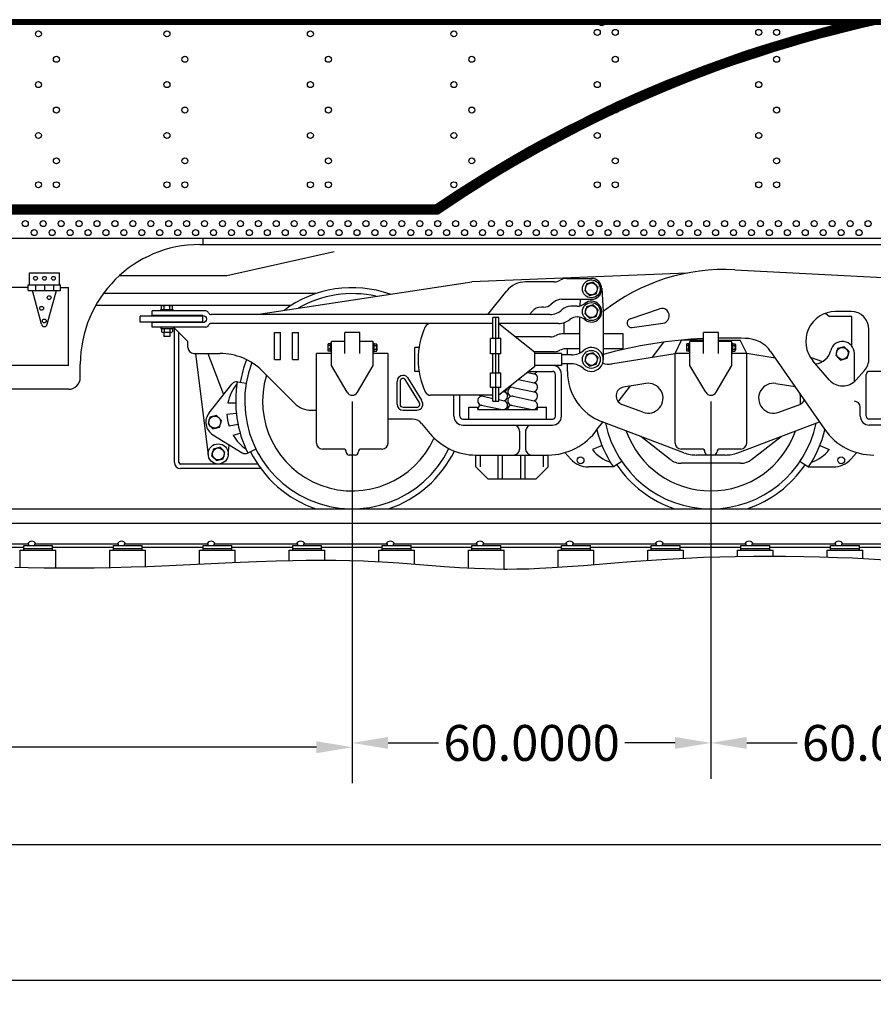
# Model space of a CAD drawing. Extents: x -649 to 1020, y -997 to 1118.
# Drawn here: x -147 to -5, y 780 to 945 of the extents above; entities that cross this region are included whole.
import ezdxf

# ---------------------------------------------------------------- set-up
doc = ezdxf.new("R2010")
doc.units = 0
doc.header["$MEASUREMENT"] = 0
for name, color, linetype in [('DIMENSIONS', 7, 'CONTINUOUS'), ('RAILS___TIES', 7, 'CONTINUOUS'), ('TENDER_BRAKES___LINKAGE', 7, 'CONTINUOUS'), ('TENDER_FRAME__KNUCKLE___BUFFER', 7, 'CONTINUOUS'), ('TENDER_RIVETS', 7, 'CONTINUOUS'), ('TENDER_SIDING', 7, 'CONTINUOUS'), ('TENDER_STRIPE_FILLER', 7, 'CONTINUOUS'), ('TENDER_STRIPES', 7, 'CONTINUOUS'), ('TENDER_TRUCK___WHEELS', 7, 'CONTINUOUS')]:
    doc.layers.add(name, color=color, linetype=linetype)
doc.dimstyles.new('DIMSTYLE10', dxfattribs={"dimtxt": 6, "dimasz": 6, "dimexe": 6, "dimexo": 0.0625, "dimgap": 0.09, "dimtad": 0, "dimtih": 1, "dimtoh": 1, "dimdec": 4, "dimzin": 0, "dimdsep": 46, "dimtxsty": 'Standard', "dimcen": 0.09, "dimadec": 0, "dimazin": 0, "dimtfac": 1, "dimtdec": 4, "dimtofl": 0, "dimtmove": 0, "dimatfit": 0, "dimfxl": 0, "dimtolj": 1, "dimtzin": 0, "dimarcsym": 0})
doc.dimstyles.new('DIMSTYLE12', dxfattribs={"dimtxt": 6, "dimasz": 6, "dimexe": 6, "dimexo": 0.0625, "dimgap": 0.09, "dimtad": 0, "dimtih": 1, "dimtoh": 1, "dimdec": 4, "dimzin": 0, "dimdsep": 46, "dimtxsty": 'Standard', "dimcen": 0.09, "dimadec": 0, "dimazin": 0, "dimtfac": 1, "dimtdec": 4, "dimtofl": 0, "dimtmove": 0, "dimatfit": 0, "dimfxl": 0, "dimtolj": 1, "dimtzin": 0, "dimarcsym": 0})
doc.dimstyles.new('DIMSTYLE13', dxfattribs={"dimtxt": 6, "dimasz": 6, "dimexe": 6, "dimexo": 0.0625, "dimgap": 0.09, "dimtad": 0, "dimtih": 1, "dimtoh": 1, "dimdec": 4, "dimzin": 0, "dimdsep": 46, "dimtxsty": 'Standard', "dimcen": 0.09, "dimadec": 0, "dimazin": 0, "dimtfac": 1, "dimtdec": 4, "dimtofl": 0, "dimtmove": 0, "dimatfit": 0, "dimfxl": 0, "dimtolj": 1, "dimtzin": 0, "dimarcsym": 0})
doc.dimstyles.new('DIMSTYLE14', dxfattribs={"dimtxt": 6, "dimasz": 6, "dimexe": 6, "dimexo": 0.0625, "dimgap": 0.09, "dimtad": 0, "dimtih": 1, "dimtoh": 1, "dimdec": 4, "dimzin": 0, "dimdsep": 46, "dimtxsty": 'Standard', "dimcen": 0.09, "dimadec": 0, "dimazin": 0, "dimtfac": 1, "dimtdec": 4, "dimtofl": 0, "dimtmove": 0, "dimatfit": 0, "dimfxl": 0, "dimtolj": 1, "dimtzin": 0, "dimarcsym": 0})
doc.dimstyles.new('DIMSTYLE9', dxfattribs={"dimtxt": 4, "dimasz": 4, "dimexe": 4, "dimexo": 0.0625, "dimgap": 0.09, "dimtad": 0, "dimtih": 1, "dimtoh": 1, "dimdec": 4, "dimzin": 0, "dimdsep": 46, "dimtxsty": 'Standard', "dimcen": 0.09, "dimadec": 0, "dimazin": 0, "dimtfac": 1, "dimtdec": 4, "dimtofl": 0, "dimtmove": 0, "dimatfit": 0, "dimfxl": 0, "dimtolj": 1, "dimtzin": 0, "dimarcsym": 0})

# ---------------------------------------------------------------- blocks, each defined once
blk = doc.blocks.new('*D3067')
at = {"layer": 'DIMENSIONS', "color": 0, "linetype": 'Continuous', "lineweight": -2, "transparency": 16777216}
for p, q in [((99.21, 908.62), (99.21, 779.79)), ((-474.79, 888.97), (-474.79, 779.79)), ((-470.79, 783.79), (-200.55, 783.79)), ((95.21, 783.79), (-175.04, 783.79))]:
    blk.add_line(p, q, dxfattribs=at)
at = {"layer": 'DIMENSIONS', "color": 0, "linetype": 'Continuous', "transparency": 16777216}
for points in [[(-470.79, 784.46), (-470.79, 783.13), (-474.79, 783.79)], [(95.21, 784.46), (95.21, 783.13), (99.21, 783.79)]]:
    blk.add_solid(points, dxfattribs=at)
at = {"layer": 'DIMENSIONS', "color": 0, "linetype": 'Continuous', "transparency": 16777216, "insert": (-187.79, 783.79), "char_height": 4, "attachment_point": 5}
blk.add_mtext('\\A1;574.0000', dxfattribs=at)
blk = doc.blocks.new('*D3068')
at = {"layer": 'DIMENSIONS', "color": 0, "linetype": 'Continuous', "lineweight": -2, "transparency": 16777216}
for p, q in [((-384.79, 880.62), (-384.79, 800.46)), ((28.21, 880.62), (28.21, 800.46)), ((-378.79, 806.46), (-196.38, 806.46)), ((22.21, 806.46), (-160.2, 806.46))]:
    blk.add_line(p, q, dxfattribs=at)
at = {"layer": 'DIMENSIONS', "color": 0, "linetype": 'Continuous', "transparency": 16777216}
for points in [[(-378.79, 807.46), (-378.79, 805.46), (-384.79, 806.46)], [(22.21, 807.46), (22.21, 805.46), (28.21, 806.46)]]:
    blk.add_solid(points, dxfattribs=at)
at = {"layer": 'DIMENSIONS', "color": 0, "linetype": 'Continuous', "transparency": 16777216, "insert": (-178.29, 806.46), "char_height": 6, "attachment_point": 5}
blk.add_mtext('\\A1;413.0000', dxfattribs=at)
blk = doc.blocks.new('*D3070')
at = {"layer": 'DIMENSIONS', "color": 0, "linetype": 'Continuous', "lineweight": -2, "transparency": 16777216}
for p, q in [((-264.79, 880.62), (-264.79, 816.8)), ((-91.79, 880.62), (-91.79, 816.8)), ((-258.79, 822.8), (-196.38, 822.8)), ((-97.79, 822.8), (-160.2, 822.8))]:
    blk.add_line(p, q, dxfattribs=at)
at = {"layer": 'DIMENSIONS', "color": 0, "linetype": 'Continuous', "transparency": 16777216}
for points in [[(-258.79, 823.8), (-258.79, 821.8), (-264.79, 822.8)], [(-97.79, 823.8), (-97.79, 821.8), (-91.79, 822.8)]]:
    blk.add_solid(points, dxfattribs=at)
at = {"layer": 'DIMENSIONS', "color": 0, "linetype": 'Continuous', "transparency": 16777216, "insert": (-178.29, 822.8), "char_height": 6, "attachment_point": 5}
blk.add_mtext('\\A1;173.0000', dxfattribs=at)
blk = doc.blocks.new('*D3071')
at = {"layer": 'DIMENSIONS', "color": 0, "linetype": 'Continuous', "lineweight": -2, "transparency": 16777216}
for p, q in [((-91.79, 880.62), (-91.79, 817.52)), ((-31.79, 880.62), (-31.79, 817.52)), ((-85.79, 823.52), (-77.38, 823.52)), ((-37.79, 823.52), (-46.2, 823.52))]:
    blk.add_line(p, q, dxfattribs=at)
at = {"layer": 'DIMENSIONS', "color": 0, "linetype": 'Continuous', "transparency": 16777216}
for points in [[(-85.79, 824.52), (-85.79, 822.52), (-91.79, 823.52)], [(-37.79, 824.52), (-37.79, 822.52), (-31.79, 823.52)]]:
    blk.add_solid(points, dxfattribs=at)
at = {"layer": 'DIMENSIONS', "color": 0, "linetype": 'Continuous', "transparency": 16777216, "insert": (-61.79, 823.52), "char_height": 6, "attachment_point": 5}
blk.add_mtext('\\A1;60.0000', dxfattribs=at)
blk = doc.blocks.new('*D3072')
at = {"layer": 'DIMENSIONS', "color": 0, "linetype": 'Continuous', "lineweight": -2, "transparency": 16777216}
for p, q in [((-31.79, 880.62), (-31.79, 817.52)), ((28.21, 880.62), (28.21, 817.52)), ((-25.79, 823.52), (-17.38, 823.52)), ((22.21, 823.52), (13.8, 823.52))]:
    blk.add_line(p, q, dxfattribs=at)
at = {"layer": 'DIMENSIONS', "color": 0, "linetype": 'Continuous', "transparency": 16777216}
for points in [[(-25.79, 824.52), (-25.79, 822.52), (-31.79, 823.52)], [(22.21, 824.52), (22.21, 822.52), (28.21, 823.52)]]:
    blk.add_solid(points, dxfattribs=at)
at = {"layer": 'DIMENSIONS', "color": 0, "linetype": 'Continuous', "transparency": 16777216, "insert": (-1.79, 823.52), "char_height": 6, "attachment_point": 5}
blk.add_mtext('\\A1;60.0000', dxfattribs=at)

msp = doc.modelspace()

# ---------------------------------------------------------------- linework, layer by layer
at = {"layer": 'RAILS___TIES', "color": 16, "linetype": 'Continuous'}
for p, q in [((-476.29385, 862.68066), (864.94939, 862.68066)), ((-476.29385, 860.27547), (864.94939, 860.27547)), ((-159.90732, 856.81708), (-145.90732, 856.81708)), ((-146.76368, 855.79254), (-146.76368, 856.54736)), ((-146.76368, 856.54736), (-141.95019, 856.54736)), ((-145.90732, 856.54736), (-145.90732, 856.81708)), ((-144.90732, 856.54736), (-144.90732, 856.81708)), ((-144.90732, 856.81708), (-130.90732, 856.81708)), ((-141.95019, 855.79254), (-141.95019, 856.54736)), ((-131.76368, 855.79254), (-131.76368, 856.54736)), ((-131.76368, 856.54736), (-126.95019, 856.54736)), ((-130.90732, 856.54736), (-130.90732, 856.81708)), ((-129.90732, 856.54736), (-129.90732, 856.81708)), ((-129.90732, 856.81708), (-115.90732, 856.81708)), ((-126.95019, 855.79254), (-126.95019, 856.54736)), ((-116.76368, 855.79254), (-116.76368, 856.54736)), ((-116.76368, 856.54736), (-111.95019, 856.54736)), ((-115.90732, 856.54736), (-115.90732, 856.81708)), ((-114.90732, 856.54736), (-114.90732, 856.81708)), ((-114.90732, 856.81708), (-100.90732, 856.81708)), ((-111.95019, 855.79254), (-111.95019, 856.54736)), ((-101.76368, 855.79254), (-101.76368, 856.54736)), ((-101.76368, 856.54736), (-96.95019, 856.54736)), ((-100.90732, 856.54736), (-100.90732, 856.81708)), ((-99.90732, 856.54736), (-99.90732, 856.81708)), ((-99.90732, 856.81708), (-85.90732, 856.81708)), ((-96.95019, 855.79254), (-96.95019, 856.54736)), ((-86.76368, 855.79254), (-86.76368, 856.54736)), ((-86.76368, 856.54736), (-81.95019, 856.54736)), ((-85.90732, 856.54736), (-85.90732, 856.81708)), ((-84.90732, 856.54736), (-84.90732, 856.81708)), ((-84.90732, 856.81708), (-70.90732, 856.81708)), ((-81.95019, 855.79254), (-81.95019, 856.54736)), ((-71.76368, 855.79254), (-71.76368, 856.54736)), ((-71.76368, 856.54736), (-66.95019, 856.54736)), ((-70.90732, 856.54736), (-70.90732, 856.81708)), ((-69.90732, 856.54736), (-69.90732, 856.81708)), ((-69.90732, 856.81708), (-55.90732, 856.81708)), ((-66.95019, 855.79254), (-66.95019, 856.54736)), ((-56.76368, 855.79254), (-56.76368, 856.54736)), ((-56.76368, 856.54736), (-51.95019, 856.54736)), ((-55.90732, 856.54736), (-55.90732, 856.81708)), ((-54.90732, 856.54736), (-54.90732, 856.81708)), ((-54.90732, 856.81708), (-40.90732, 856.81708)), ((-51.95019, 855.79254), (-51.95019, 856.54736)), ((-41.76368, 855.79254), (-41.76368, 856.54736)), ((-41.76368, 856.54736), (-36.95019, 856.54736)), ((-40.90732, 856.54736), (-40.90732, 856.81708)), ((-39.90732, 856.54736), (-39.90732, 856.81708)), ((-39.90732, 856.81708), (-25.90732, 856.81708)), ((-36.95019, 855.79254), (-36.95019, 856.54736)), ((-26.76368, 855.79254), (-26.76368, 856.54736)), ((-26.76368, 856.54736), (-21.95019, 856.54736)), ((-25.90732, 856.54736), (-25.90732, 856.81708)), ((-24.90732, 856.54736), (-24.90732, 856.81708)), ((-24.90732, 856.81708), (-10.90732, 856.81708)), ((-21.95019, 855.79254), (-21.95019, 856.54736)), ((-11.76368, 855.79254), (-11.76368, 856.54736)), ((-11.76368, 856.54736), (-6.95019, 856.54736)), ((-10.90732, 856.54736), (-10.90732, 856.81708)), ((-9.90732, 856.54736), (-9.90732, 856.81708)), ((-9.90732, 856.81708), (4.09268, 856.81708)), ((-6.95019, 855.79254), (-6.95019, 856.54736)), ((-156.95019, 856.29254), (-146.76368, 856.29254)), ((-147.36687, 855.79254), (-141.36687, 855.79254)), ((-147.36687, 852.91301), (-147.36687, 855.79254)), ((-146.76368, 856.05901), (-141.95019, 856.05901)), ((-141.95019, 856.29254), (-131.76368, 856.29254)), ((-141.36687, 852.79217), (-141.36687, 855.79254)), ((-132.36687, 855.79254), (-126.36687, 855.79254)), ((-132.36687, 852.85858), (-132.36687, 855.79254)), ((-131.76368, 856.05901), (-126.95019, 856.05901)), ((-126.95019, 856.29254), (-116.76368, 856.29254)), ((-126.36687, 853.03629), (-126.36687, 855.79254)), ((-117.36687, 855.79254), (-111.36687, 855.79254)), ((-117.36687, 853.43324), (-117.36687, 855.79254)), ((-116.76368, 856.05901), (-111.95019, 856.05901)), ((-111.95019, 856.29254), (-101.76368, 856.29254)), ((-111.36687, 853.71438), (-111.36687, 855.79254)), ((-102.36687, 855.79254), (-96.36687, 855.79254)), ((-102.36687, 854.0301), (-102.36687, 855.79254)), ((-101.76368, 856.05901), (-96.95019, 856.05901)), ((-96.95019, 856.29254), (-86.76368, 856.29254)), ((-96.36687, 854.09348), (-96.36687, 855.79254)), ((-87.36687, 855.79254), (-81.36687, 855.79254)), ((-87.36687, 853.83749), (-87.36687, 855.79254)), ((-86.76368, 856.05901), (-81.95019, 856.05901)), ((-81.95019, 856.29254), (-71.76368, 856.29254)), ((-81.36687, 853.43064), (-81.36687, 855.79254)), ((-72.36687, 855.79254), (-66.36687, 855.79254)), ((-72.36687, 852.80337), (-72.36687, 855.79254)), ((-71.76368, 856.05901), (-66.95019, 856.05901)), ((-66.95019, 856.29254), (-56.76368, 856.29254)), ((-66.36687, 852.60717), (-66.36687, 855.79254)), ((-57.36687, 855.79254), (-51.36687, 855.79254)), ((-57.36687, 852.90457), (-57.36687, 855.79254)), ((-56.76368, 856.05901), (-51.95019, 856.05901)), ((-51.95019, 856.29254), (-41.76368, 856.29254)), ((-51.36687, 853.35789), (-51.36687, 855.79254)), ((-42.36687, 855.79254), (-36.36687, 855.79254)), ((-42.36687, 854.07347), (-42.36687, 855.79254)), ((-41.76368, 856.05901), (-36.95019, 856.05901)), ((-36.95019, 856.29254), (-26.76368, 856.29254)), ((-36.36687, 854.42486), (-36.36687, 855.79254)), ((-27.36687, 855.79254), (-21.36687, 855.79254)), ((-27.36687, 854.72672), (-27.36687, 855.79254)), ((-26.76368, 856.05901), (-21.95019, 856.05901)), ((-21.95019, 856.29254), (-11.76368, 856.29254)), ((-21.36687, 854.77752), (-21.36687, 855.79254)), ((-12.36687, 855.79254), (-6.36687, 855.79254)), ((-12.36687, 854.62768), (-12.36687, 855.79254)), ((-11.76368, 856.05901), (-6.95019, 856.05901)), ((-6.95019, 856.29254), (3.23632, 856.29254)), ((-6.36687, 854.3769), (-6.36687, 855.79254))]:
    msp.add_line(p, q, dxfattribs=at)
msp.add_lwpolyline([(-148.22075, 852.9425), (-146.00879, 852.87264), (-143.35415, 852.81609), (-140.28639, 852.78547), (-137.76417, 852.78622), (-134.9994, 852.81188), (-132.18759, 852.8625), (-128.77031, 852.9541), (-126.11247, 853.04578), (-122.40838, 853.19833), (-111.8757, 853.69166), (-107.82664, 853.8612), (-104.4987, 853.97443), (-101.7634, 854.04306), (-99.51518, 854.0792), (-97.05134, 854.0943), (-94.5461, 854.07973), (-92.26295, 854.03696), (-89.91668, 853.96056), (-89.13465, 853.92724), (-86.80374, 853.80514), (-84.00736, 853.62354), (-76.35095, 853.0564), (-73.86158, 852.89027), (-71.33027, 852.75041), (-69.59998, 852.67783), (-68.02294, 852.63172), (-66.40215, 852.60741), (-65.8619, 852.60505), (-64.25049, 852.61568), (-62.26331, 852.66233), (-60.47509, 852.73205), (-58.32949, 852.84505), (-55.85053, 853.00754), (-53.13341, 853.21385), (-46.58305, 853.75592), (-44.39925, 853.92724), (-41.70944, 854.11782), (-39.17076, 854.27558), (-35.97598, 854.44359), (-33.02056, 854.56869), (-30.28657, 854.65844), (-27.75743, 854.71924), (-24.63784, 854.76476), (-21.82997, 854.77789), (-19.30269, 854.76714), (-16.26968, 854.72599), (-13.64091, 854.66539), (-10.60302, 854.5665), (-8.10519, 854.46199), (-5.36684, 854.32336), (-2.5814, 854.15652)], dxfattribs=at)
for centre in [(-145.40732, 856.46879), (-130.40732, 856.46879), (-115.40732, 856.46879), (-100.40732, 856.46879), (-85.40732, 856.46879), (-70.40732, 856.46879), (-55.40732, 856.46879), (-40.40732, 856.46879), (-25.40732, 856.46879), (-10.40732, 856.46879)]:
    msp.add_arc(centre, 0.78315, 26.6417539, 153.3582461, dxfattribs=at)
at = {"layer": 'TENDER_BRAKES___LINKAGE', "color": 3, "linetype": 'Continuous'}
for p, q in [((-55.94569, 901.23066), (-51.79385, 901.23066)), ((-58.0365, 900.64073), (-62.81885, 900.64073)), ((-52.61035, 900.29716), (-52.90921, 899.18181)), ((-51.49499, 900.59602), (-52.61035, 900.29716)), ((-50.6785, 899.77952), (-51.49499, 900.59602)), ((-50.97735, 898.66417), (-50.6785, 899.77952)), ((-50.04752, 899.59387), (-49.79385, 895.68066)), ((-69.09208, 895.18066), (-65.949, 899.13114)), ((-56.76998, 897.73066), (-51.79385, 897.73066)), ((-53.66096, 897.73066), (-53.73235, 896.62944)), ((-52.90921, 899.18181), (-52.09271, 898.36531)), ((-52.09271, 898.36531), (-50.97735, 898.66417)), ((-59.77838, 896.42812), (-60.15354, 896.42812)), ((-58.05521, 897.26305), (-58.49316, 896.89573)), ((-54.17135, 896.58066), (-55.26969, 896.58066)), ((-52.61035, 896.49716), (-52.90921, 895.38181)), ((-51.49499, 896.79602), (-52.61035, 896.49716)), ((-50.6785, 895.97952), (-51.49499, 896.79602)), ((-116.79385, 894.93066), (-127.29385, 894.93066)), ((-127.29385, 893.93066), (-127.29385, 894.93066)), ((-116.29385, 895.78066), (-125.29385, 895.78066)), ((-125.29385, 895.03066), (-125.29385, 895.78066)), ((-116.79385, 895.03066), (-125.29385, 895.03066)), ((-123.29385, 895.03066), (-123.29385, 894.93066)), ((-122.29385, 895.03066), (-122.29385, 894.93066)), ((-116.79385, 893.93066), (-116.79385, 894.93066)), ((-58.73956, 895.18066), (-115.37734, 895.18066)), ((-68.29385, 891.19204), (-68.29385, 894.68066)), ((-67.29385, 894.68066), (-68.29385, 894.68066)), ((-67.79385, 880.68066), (-67.79385, 894.68066)), ((-67.29385, 891.19204), (-67.29385, 894.68066)), ((-61.69546, 895.70188), (-62.12603, 895.18066)), ((-54.17135, 894.78066), (-54.13786, 894.78066)), ((-53.79385, 894.6309), (-53.79385, 888.73043)), ((-52.90921, 895.38181), (-52.09271, 894.56531)), ((-52.09271, 894.56531), (-50.97735, 894.86417)), ((-50.97735, 894.86417), (-50.6785, 895.97952)), ((-49.79385, 895.68066), (-49.79385, 887.68066)), ((-116.79385, 893.93066), (-127.29385, 893.93066)), ((-125.29385, 893.08066), (-125.29385, 893.83066)), ((-116.79385, 893.83066), (-125.29385, 893.83066)), ((-116.29385, 893.08066), (-125.29385, 893.08066)), ((-123.29385, 893.93066), (-123.29385, 893.83066)), ((-122.29385, 893.93066), (-122.29385, 893.83066)), ((-121.54385, 870.43066), (-121.54385, 892.93066)), ((-68.29385, 893.68066), (-115.37734, 893.68066)), ((-57.26676, 893.68066), (-67.29385, 893.68066)), ((-67.29385, 893.68066), (-61.29385, 888.93066)), ((-56.40309, 893.80767), (-56.40309, 891.93901)), ((-123.29385, 892.19083), (-123.29385, 891.52138)), ((-122.29385, 891.52138), (-123.29385, 891.52138)), ((-122.29385, 892.19083), (-122.29385, 891.52138)), ((-120.79385, 870.43066), (-120.79385, 892.18066)), ((-68.6465, 888.59884), (-68.6465, 891.19204)), ((-66.92468, 891.19204), (-68.6465, 891.19204)), ((-66.92468, 888.59884), (-66.92468, 891.19204)), ((-58.61069, 891.46031), (-64.48919, 891.46031)), ((-53.79385, 891.93901), (-56.7132, 891.93901)), ((-46.49389, 891.93901), (-49.79385, 891.93901)), ((-46.49389, 889.43901), (-46.49389, 891.93901)), ((-80.63601, 889.68066), (-81.30724, 889.68066)), ((-81.30724, 885.68066), (-81.30724, 889.68066)), ((-118.01807, 888.68066), (-115.8901, 871.65695)), ((-115.96555, 888.68066), (-113.32176, 881.80681)), ((-66.92468, 888.59884), (-68.6465, 888.59884)), ((-68.29385, 885.45261), (-68.29385, 888.59884)), ((-67.29385, 885.45261), (-67.29385, 888.59884)), ((-57.99476, 888.96031), (-61.3313, 888.96031)), ((-61.29385, 888.93066), (-61.29385, 886.43066)), ((-56.79385, 888.68066), (-61.29385, 888.68066)), ((-56.79385, 888.68066), (-56.79385, 886.68066)), ((-55.10104, 888.43066), (-56.79385, 888.43066)), ((-53.79385, 889.43901), (-56.09726, 889.43901)), ((-52.61035, 888.49716), (-52.90921, 887.38181)), ((-51.49499, 888.79602), (-52.61035, 888.49716)), ((-50.6785, 887.97952), (-51.49499, 888.79602)), ((-50.97735, 886.86417), (-50.6785, 887.97952)), ((-46.49389, 889.43901), (-49.79385, 889.43901)), ((-61.29385, 886.43066), (-67.29385, 881.68066)), ((-56.79385, 886.68066), (-61.29385, 886.68066)), ((-55.10104, 886.93066), (-56.79385, 886.93066)), ((-52.90921, 887.38181), (-52.09271, 886.56531)), ((-52.09271, 886.56531), (-50.97735, 886.86417)), ((-80.63601, 885.68066), (-81.30724, 885.68066)), ((-68.6465, 885.45261), (-66.92468, 885.45261)), ((-68.6465, 882.95427), (-68.6465, 885.45261)), ((-66.92468, 882.95427), (-66.92468, 885.45261)), ((-115.75449, 878.73176), (-111.93561, 883.55893)), ((-110.98469, 883.92451), (-109.54209, 883.68066)), ((-66.92468, 882.95427), (-68.6465, 882.95427)), ((-68.29385, 880.68066), (-68.29385, 882.95427)), ((-67.29385, 880.68066), (-67.29385, 882.95427)), ((-68.29385, 881.68066), (-78.67694, 881.68066)), ((-112.60755, 880.39002), (-111.29799, 880.40831)), ((-68.29385, 880.68066), (-67.29385, 880.68066)), ((-115.61035, 877.99716), (-115.90921, 876.88181)), ((-114.49499, 878.29602), (-115.61035, 877.99716)), ((-113.6785, 877.47952), (-114.49499, 878.29602)), ((-112.76572, 878.53194), (-111.19831, 878.69253)), ((-115.90921, 876.88181), (-115.09271, 876.06531)), ((-115.09271, 876.06531), (-113.97735, 876.36417)), ((-113.97735, 876.36417), (-113.6785, 877.47952)), ((-110.90857, 876.79314), (-112.39727, 876.49037)), ((-115.10266, 875.05064), (-110.23111, 872.05727)), ((-111.70814, 874.98073), (-110.54685, 875.31312)), ((-112.53756, 871.73506), (-112.40821, 873.39501)), ((-50.0055, 873.25122), (-51.59073, 872.60452)), ((-13.58221, 873.25122), (-11.99697, 872.60452)), ((-115.03429, 872.68249), (-115.33315, 871.56713)), ((-115.33315, 871.56713), (-114.51665, 870.75063)), ((-113.91893, 872.98134), (-115.03429, 872.68249)), ((-113.10244, 872.16485), (-113.91893, 872.98134)), ((-113.4013, 871.04949), (-113.10244, 872.16485)), ((-107.91837, 872.68066), (-109.26314, 872.01347)), ((-56.23092, 872.08138), (-55.22065, 870.97863)), ((-7.35678, 872.08138), (-8.36705, 870.97863)), ((-107.62894, 870.18066), (-120.54385, 870.18066)), ((-114.51665, 870.75063), (-113.4013, 871.04949)), ((-46.71569, 870.61395), (-48.09909, 869.68066)), ((-16.87201, 870.61395), (-15.48861, 869.68066)), ((-107.1052, 869.43066), (-120.54385, 869.43066)), ((-48.09909, 869.68066), (-52.27124, 869.68066)), ((-15.48861, 869.68066), (-11.31646, 869.68066))]:
    msp.add_line(p, q, dxfattribs=at)
at = {"layer": 'TENDER_BRAKES___LINKAGE', "color": 15, "linetype": 'Continuous'}
for p, q in [((-123.7278, 896.02451), (-123.7278, 896.58059)), ((-122.0938, 896.6705), (-123.49391, 896.6705)), ((-123.26001, 896.02451), (-123.26001, 896.58059)), ((-122.32769, 896.02451), (-122.32769, 896.58059)), ((-121.8599, 896.02451), (-121.8599, 896.58059)), ((-123.83918, 895.78066), (-123.83918, 896.02451)), ((-123.83918, 896.02451), (-121.74852, 896.02451)), ((-121.74852, 895.78066), (-121.74852, 896.02451)), ((-123.83918, 893.08066), (-123.83918, 892.83682)), ((-123.83918, 892.83682), (-121.74852, 892.83682)), ((-121.74852, 893.08066), (-121.74852, 892.83682)), ((-123.7278, 892.74691), (-123.7278, 892.28074)), ((-122.0938, 892.19083), (-123.49391, 892.19083)), ((-123.26001, 892.74691), (-123.26001, 892.28074)), ((-122.32769, 892.74691), (-122.32769, 892.28074)), ((-121.8599, 892.74691), (-121.8599, 892.28074))]:
    msp.add_line(p, q, dxfattribs=at)
at = {"layer": 'TENDER_BRAKES___LINKAGE', "color": 3, "linetype": 'Continuous'}
for centre, radius in [((-51.79385, 899.48066), 1.5), ((-51.79385, 899.48066), 1), ((-51.79385, 895.68066), 1.5), ((-51.79385, 895.68066), 1), ((-51.79385, 887.68066), 1.5), ((-51.79385, 887.68066), 1), ((-114.79385, 877.18066), 1), ((-114.21779, 871.86599), 1.68533), ((-114.21779, 871.86599), 1), ((-53.60007, 870.80396), 0.57489), ((-9.98763, 870.80396), 0.57489)]:
    msp.add_circle(centre, radius, dxfattribs=at)
for centre, radius, start, end in [((-55.94569, 899.23066), 2, 90, 121.5136693), ((-51.79385, 899.48066), 1.75, 270, 90), ((-62.81885, 896.64073), 4, 90, 141.4935253), ((-58.0365, 902.64073), 2, 270, 301.5136693), ((-56.76998, 895.73066), 2, 90, 129.9868862), ((-60.15354, 894.42812), 2, 90, 140.440332), ((-59.77838, 898.42812), 2, 270, 309.9868862), ((-55.26969, 894.58066), 2, 90, 133.9455196), ((-54.17135, 898.58066), 2, 270, 309.3458298), ((-51.79385, 895.68066), 1.75, 230.6541702, 129.3458298), ((-116.29385, 895.28066), 0.5, 23.5781785, 90), ((-115.37734, 895.68066), 0.5, 203.5781785, 270), ((-58.73956, 898.18066), 3, 270, 313.9455196), ((-54.13786, 892.78066), 2, 90, 128.7394246), ((-54.17135, 892.78066), 2, 50.6541702, 90), ((-116.29385, 893.58066), 0.5, 270, 336.4218215), ((-115.37734, 893.18066), 0.5, 90, 156.4218215), ((-68.04385, 887.68066), 12.75, 154.8156635, 205.1843365), ((-78.67694, 892.68066), 1, 90, 154.8156635), ((-57.26676, 896.68066), 3, 270, 308.7394246), ((-58.61069, 893.46031), 2, 270, 298.3185773), ((-56.7132, 889.93901), 2, 90, 118.3185773), ((-51.79385, 887.68066), 2, 228.5903779, 131.4096221), ((-57.99476, 890.96031), 2, 270, 298.3185773), ((-56.09726, 887.43901), 2, 90, 118.3185773), ((-55.10104, 891.43066), 3, 270, 311.4096221), ((-55.10104, 883.93066), 3, 48.5903779, 90), ((-105.27383, 878.82999), 7.49781, 140.809901, 167.9909946), ((-111.15136, 882.9385), 1, 80.4059318, 141.6517661), ((-91.79385, 880.68066), 19.50604, 170.4059318, 206.3878), ((-78.67694, 882.68066), 1, 205.1843365, 270), ((-113.79385, 877.18066), 2.5, 141.6517661, 238.4309625), ((-105.27383, 878.82999), 7.49781, 182.2781717, 198.1822424), ((-105.27383, 878.82999), 7.49781, 210.8895363, 234.8247214), ((-31.79385, 880.68066), 19.66878, 194.0649641, 214.0047796), ((-31.79385, 880.68066), 19.66878, 325.9952204, 345.9350359), ((-109.70758, 872.90928), 1, 238.4309625, 296.3878), ((-46.84563, 876.10004), 5.89362, 216.3775084, 252.5961324), ((-16.74208, 876.10004), 5.89362, 287.4038676, 323.6224916), ((-120.54385, 870.43066), 1, 180, 270), ((-120.54385, 870.43066), 0.25, 180, 270), ((-52.27124, 873.68066), 4, 222.4937037, 270), ((-11.31646, 873.68066), 4, 270, 317.5062963)]:
    msp.add_arc(centre, radius, start, end, dxfattribs=at)
at = {"layer": 'TENDER_BRAKES___LINKAGE', "color": 15, "linetype": 'Continuous'}
for centre, radius, start, end in [((-123.49391, 896.32132), 0.34917, 47.944801, 132.055199), ((-122.79385, 895.4171), 1.2534, 68.1659491, 111.8340509), ((-122.0938, 896.32132), 0.34917, 47.944801, 132.055199), ((-123.49391, 892.48765), 0.34917, 47.944801, 132.055199), ((-122.79385, 891.58343), 1.2534, 68.1659491, 111.8340509), ((-122.0938, 892.48765), 0.34917, 47.944801, 132.055199), ((-123.49391, 892.54), 0.34917, 227.944801, 312.055199), ((-122.79385, 893.44423), 1.2534, 248.1659491, 291.8340509), ((-122.0938, 892.54), 0.34917, 227.944801, 312.055199)]:
    msp.add_arc(centre, radius, start, end, dxfattribs=at)
at = {"layer": 'TENDER_BRAKES___LINKAGE', "color": 3, "linetype": 'Continuous', "extrusion": (0, 0, -1)}
msp.add_arc((116.79385, 894.43066), 0.6, 90, 270, dxfattribs=at)
at = {"layer": 'TENDER_FRAME__KNUCKLE___BUFFER', "color": 1, "linetype": 'Continuous'}
for p, q in [((-94.79385, 905.68066), (-112.79385, 901.68066)), ((-112.79385, 901.68066), (-130.75887, 901.68066)), ((-97.87661, 898.68066), (-133.45047, 898.68066)), ((-102.0408, 896.68066), (-134.73488, 896.68066))]:
    msp.add_line(p, q, dxfattribs=at)
at = {"layer": 'TENDER_RIVETS', "color": 2, "linetype": 'Continuous'}
for centre in [(-50.06468, 944.00961), (-144.29385, 942.14238), (-122.79385, 942.14238), (-98.79385, 942.14238), (-74.79385, 942.14238), (-50.79385, 942.39238), (-47.79385, 942.39238), (-23.79385, 942.39238), (-20.79385, 942.39238), (-141.29385, 937.89238), (-119.79385, 937.89238), (-95.79385, 937.89238), (-71.79385, 937.89238), (-47.79385, 937.89238), (-20.79385, 937.89238), (-144.29385, 933.64238), (-122.79385, 933.64238), (-98.79385, 933.64238), (-74.79385, 933.64238), (-50.79385, 933.64238), (-23.79385, 933.64238), (-141.29385, 929.39238), (-119.79385, 929.39238), (-95.79385, 929.39238), (-71.79385, 929.39238), (-47.79385, 929.39238), (-20.79385, 929.39238), (-144.29385, 925.14238), (-122.79385, 925.14238), (-98.79385, 925.14238), (-74.79385, 925.14238), (-50.79385, 925.14238), (-23.79385, 925.14238), (-141.29385, 920.89238), (-119.79385, 920.89238), (-95.79385, 920.89238), (-71.79385, 920.89238), (-47.79385, 920.89238), (-20.79385, 920.89238), (-144.29385, 916.89238), (-141.29385, 916.89238), (-122.79385, 916.89238), (-119.79385, 916.89238), (-98.79385, 916.89238), (-95.79385, 916.89238), (-74.79385, 916.89238), (-71.79385, 916.89238), (-50.79385, 916.89238), (-47.79385, 916.89238), (-23.79385, 916.89238), (-20.79385, 916.89238), (-146.50151, 910.39238), (-143.50151, 910.39238), (-140.50151, 910.39238), (-137.50151, 910.39238), (-134.50151, 910.39238), (-131.50151, 910.39238), (-128.50151, 910.39238), (-125.50151, 910.39238), (-122.50151, 910.39238), (-119.50151, 910.39238), (-116.50151, 910.39238), (-113.50151, 910.39238), (-110.50151, 910.39238), (-107.50151, 910.39238), (-104.50151, 910.39238), (-101.50151, 910.39238), (-98.50151, 910.39238), (-95.50151, 910.39238), (-92.50151, 910.39238), (-89.50151, 910.39238), (-86.50151, 910.39238), (-83.50151, 910.39238), (-80.50151, 910.39238), (-77.50151, 910.39238), (-74.50151, 910.39238), (-71.50151, 910.39238), (-68.50151, 910.39238), (-65.50151, 910.39238), (-62.50151, 910.39238), (-59.50151, 910.39238), (-56.50151, 910.39238), (-53.50151, 910.39238), (-50.50151, 910.39238), (-47.50151, 910.39238), (-44.50151, 910.39238), (-41.50151, 910.39238), (-38.50151, 910.39238), (-35.50151, 910.39238), (-32.50151, 910.39238), (-29.50151, 910.39238), (-26.50151, 910.39238), (-23.50151, 910.39238), (-20.50151, 910.39238), (-17.50151, 910.39238), (-14.50151, 910.39238), (-11.50151, 910.39238), (-8.50151, 910.39238), (-5.50151, 910.39238), (-145.00151, 908.89238), (-142.00151, 908.89238), (-139.00151, 908.89238), (-136.00151, 908.89238), (-133.00151, 908.89238), (-130.00151, 908.89238), (-127.00151, 908.89238), (-124.00151, 908.89238), (-121.00151, 908.89238), (-118.00151, 908.89238), (-115.00151, 908.89238), (-112.00151, 908.89238), (-109.00151, 908.89238), (-106.00151, 908.89238), (-103.00151, 908.89238), (-100.00151, 908.89238), (-97.00151, 908.89238), (-94.00151, 908.89238), (-91.00151, 908.89238), (-88.00151, 908.89238), (-85.00151, 908.89238), (-82.00151, 908.89238), (-79.00151, 908.89238), (-76.00151, 908.89238), (-73.00151, 908.89238), (-70.00151, 908.89238), (-67.00151, 908.89238), (-64.00151, 908.89238), (-61.00151, 908.89238), (-58.00151, 908.89238), (-55.00151, 908.89238), (-52.00151, 908.89238), (-49.00151, 908.89238), (-46.00151, 908.89238), (-43.00151, 908.89238), (-40.00151, 908.89238), (-37.00151, 908.89238), (-34.00151, 908.89238), (-31.00151, 908.89238), (-28.00151, 908.89238), (-25.00151, 908.89238), (-22.00151, 908.89238), (-19.00151, 908.89238), (-16.00151, 908.89238), (-13.00151, 908.89238), (-10.00151, 908.89238), (-7.00151, 908.89238)]:
    msp.add_circle(centre, 0.5, dxfattribs=at)
at = {"layer": 'TENDER_SIDING', "color": 13, "linetype": 'Continuous'}
for p, q in [((52.94256, 907.89238), (-431.29385, 907.89238)), ((-116.79385, 907.89238), (-116.79385, 906.89238)), ((-145.79385, 900.18066), (-145.79385, 902.18066)), ((-145.79385, 902.18066), (-140.79385, 902.18066)), ((-140.79385, 900.18066), (-140.79385, 902.18066)), ((-145.99385, 899.68066), (-175.59385, 899.68066)), ((-145.99385, 899.18066), (-145.99385, 900.18066)), ((-145.99385, 900.18066), (-140.59385, 900.18066)), ((-144.79385, 900.18066), (-144.79385, 899.18066)), ((-143.29385, 900.18066), (-143.29385, 899.18066)), ((-141.79385, 900.18066), (-141.79385, 899.18066)), ((-140.59385, 899.18066), (-140.59385, 900.18066)), ((-140.59385, 899.68066), (-139.29385, 899.68066)), ((-139.29385, 886.68066), (-139.29385, 899.68066)), ((-145.99385, 899.18066), (-140.59385, 899.18066)), ((-143.77663, 893.55056), (-145.29385, 899.18066)), ((-142.81107, 893.55056), (-141.29385, 899.18066)), ((-139.29385, 886.68066), (-153.79385, 886.68066)), ((-137.29385, 884.68066), (-137.29385, 886.89238)), ((-139.29385, 882.68066), (-217.29385, 882.68066))]:
    msp.add_line(p, q, dxfattribs=at)
at = {"layer": 'TENDER_SIDING', "color": 1, "linetype": 'Continuous'}
msp.add_line((-117.29385, 906.89238), (78.18073, 906.89238), dxfattribs=at)
at = {"layer": 'TENDER_SIDING', "color": 13, "linetype": 'Continuous'}
for centre in [(-144.79385, 901.24739), (-143.29385, 901.24739), (-141.79385, 901.24739), (-142.49634, 898.01439), (-143.76724, 896.23067), (-143.32131, 894.1125)]:
    msp.add_circle(centre, 0.31365, dxfattribs=at)
for centre, radius, start, end in [((-117.29385, 886.89238), 20, 90, 180), ((-143.29385, 893.68066), 0.5, 195.082023, 344.917977), ((-139.29385, 884.68066), 2, 270, 0)]:
    msp.add_arc(centre, radius, start, end, dxfattribs=at)
at = {"layer": 'TENDER_STRIPE_FILLER', "color": 6, "linetype": 'Continuous'}
for p, q in [((64.20615, 944.48066), (-431.29385, 944.48066)), ((64.20615, 944.38066), (-431.29385, 944.38066)), ((64.20615, 944.28066), (-431.29385, 944.28066)), ((64.20615, 944.18066), (-431.29385, 944.18066)), ((64.20615, 944.08066), (-431.29385, 944.08066)), ((64.20615, 943.98066), (-431.29385, 943.98066)), ((64.20615, 943.88066), (-431.29385, 943.88066)), ((64.20615, 943.78066), (-431.29385, 943.78066)), ((-77.84193, 913.36574), (-431.29385, 913.36574)), ((-77.81106, 913.26574), (-431.29385, 913.26574)), ((-77.78018, 913.16574), (-431.29385, 913.16574)), ((-77.7493, 913.06574), (-431.29385, 913.06574)), ((-77.7184, 912.96574), (-431.29385, 912.96574)), ((-77.6875, 912.86574), (-431.29385, 912.86574)), ((-77.65659, 912.76574), (-431.29385, 912.76574)), ((-77.62568, 912.66574), (-431.29385, 912.66574)), ((-77.59475, 912.56574), (-431.29385, 912.56574)), ((-77.56382, 912.46574), (-431.29385, 912.46574)), ((-77.53288, 912.36574), (-431.29385, 912.36574)), ((-77.50193, 912.26574), (-431.29385, 912.26574)), ((-77.47097, 912.16574), (-431.29385, 912.16574)), ((-77.44, 912.06574), (-431.29385, 912.06574))]:
    msp.add_line(p, q, dxfattribs=at)
for radius, start, end in [(210.39061, 104.0391109, 124.3057672), (210.29061, 103.9297325, 124.3141758), (210.19061, 103.8194004, 124.3225906), (210.09061, 103.7080914, 124.3310116), (209.99061, 103.5957815, 124.3394388), (209.89061, 103.4824455, 124.3478722), (209.79061, 103.3680571, 124.3563118), (209.69061, 103.2525892, 124.3647576), (209.59061, 103.136013, 124.3732097), (209.49061, 103.0182987, 124.3816681), (209.39061, 102.8994149, 124.3901327), (209.29061, 102.7793291, 124.3986035), (209.19061, 102.6580067, 124.4070806), (209.09061, 102.5354118, 124.415564)]:
    msp.add_arc((40.73615, 739.57435), radius, start, end, dxfattribs=at)
at = {"layer": 'TENDER_STRIPES', "color": 6, "linetype": 'Continuous'}
for p, q in [((64.20615, 943.68066), (-431.29385, 943.68066)), ((-77.87279, 913.46574), (-431.29385, 913.46574)), ((-77.40903, 911.96574), (-431.29385, 911.96574))]:
    msp.add_line(p, q, dxfattribs=at)
for radius, start, end in [(210.49061, 104.1475579, 124.2973648), (208.99061, 102.4115066, 124.4240537)]:
    msp.add_arc((40.73615, 739.57435), radius, start, end, dxfattribs=at)
at = {"layer": 'TENDER_TRUCK___WHEELS', "color": 10, "linetype": 'Continuous'}
for p, q in [((-27.79385, 902.68066), (9.39513, 900.72335)), ((-35.81433, 902.11329), (-71.79385, 900.68066)), ((-107.79385, 895.18066), (-71.79385, 900.68066)), ((-45.3067, 894.47719), (-40.4144, 896.1495)), ((-12.60877, 895.38782), (-11.94581, 894.87984)), ((-8.23386, 894.87984), (-11.94581, 894.87984)), ((-8.34385, 895.68066), (-10.92275, 895.68066)), ((-8.23386, 889.93224), (-8.23386, 894.87984)), ((-119.29385, 890.68066), (-121.69385, 893.08066)), ((-44.96201, 893.02449), (-39.83991, 893.72833)), ((-104.79385, 887.68066), (-104.79385, 892.18066)), ((-104.79385, 892.18066), (-103.79385, 892.18066)), ((-103.79385, 887.68066), (-103.79385, 892.18066)), ((-101.79385, 892.18066), (-100.79385, 892.18066)), ((-101.79385, 887.68066), (-101.79385, 892.18066)), ((-100.79385, 887.68066), (-100.79385, 892.18066)), ((-93.04385, 888.68066), (-93.04385, 892.18066)), ((-90.54385, 892.18066), (-93.04385, 892.18066)), ((-90.54385, 888.68066), (-90.54385, 892.18066)), ((-33.04385, 888.68066), (-33.04385, 892.18066)), ((-30.54385, 892.18066), (-33.04385, 892.18066)), ((-30.54385, 888.68066), (-30.54385, 892.18066)), ((-5.34385, 887.82233), (-5.34385, 892.68066)), ((-119.29385, 889.68066), (-119.29385, 890.68066)), ((-93.04385, 890.68066), (-95.29385, 890.68066)), ((-95.29385, 886.68066), (-95.29385, 890.68066)), ((-88.29385, 890.68066), (-90.54385, 890.68066)), ((-88.29385, 886.68066), (-88.29385, 890.68066)), ((-41.55646, 888.06773), (-39.63913, 890.57013)), ((-37.79385, 888.68066), (-36.69978, 890.9083)), ((-33.04385, 890.9083), (-36.69978, 890.9083)), ((-33.04385, 890.68066), (-35.29385, 890.68066)), ((-35.29385, 886.68066), (-35.29385, 890.68066)), ((-30.55378, 890.9083), (-26.89784, 890.9083)), ((-28.29385, 890.68066), (-30.54385, 890.68066)), ((-28.29385, 886.68066), (-28.29385, 890.68066)), ((-25.80378, 888.68066), (-26.89784, 890.9083)), ((-10.61035, 889.49716), (-10.90921, 888.38181)), ((-9.49499, 889.79602), (-10.61035, 889.49716)), ((-8.6785, 888.97952), (-9.49499, 889.79602)), ((-118.29385, 888.68066), (-113.93599, 888.68066)), ((-95.29385, 888.68066), (-97.79385, 888.68066)), ((-97.79385, 873.68066), (-97.79385, 888.68066)), ((-85.79385, 888.68066), (-88.29385, 888.68066)), ((-85.79385, 873.68066), (-85.79385, 888.68066)), ((-55.79385, 888.43066), (-55.79385, 889.43901)), ((-48.55978, 886.92687), (-37.79385, 888.68066)), ((-35.29385, 888.68066), (-37.79385, 888.68066)), ((-37.79385, 873.68066), (-37.79385, 888.68066)), ((-25.79385, 888.68066), (-28.29385, 888.68066)), ((-21.02403, 887.90203), (-25.80378, 888.68066)), ((-25.79385, 873.68066), (-25.79385, 888.68066)), ((-21.80265, 889.02671), (-12.77624, 875.98856)), ((-15.18349, 888.06417), (-13.12989, 887.31118)), ((-10.90921, 888.38181), (-10.09271, 887.56531)), ((-10.09271, 887.56531), (-8.97735, 887.86417)), ((-8.97735, 887.86417), (-8.6785, 888.97952)), ((-7.79385, 883.9675), (-7.79385, 888.68066)), ((-104.79385, 887.68066), (-103.79385, 887.68066)), ((-101.79385, 887.68066), (-100.79385, 887.68066)), ((-92.65688, 882.17551), (-95.29385, 886.68066)), ((-90.93082, 882.17551), (-88.29385, 886.68066)), ((-55.79385, 885.63759), (-55.79385, 886.93066)), ((-32.65688, 882.17551), (-35.29385, 886.68066)), ((-30.93082, 882.17551), (-28.29385, 886.68066)), ((-12.02913, 884.28849), (-14.71903, 887.42671)), ((-106.86492, 885.75173), (-101.46542, 880.35224)), ((-82.53816, 884.65487), (-80.22812, 880.83559)), ((-62.48248, 885.48967), (-61.3867, 885.25486)), ((-62.24122, 885.68066), (-58.29385, 885.68066)), ((-57.79385, 878.18066), (-57.79385, 885.18066)), ((-56.79385, 878.18066), (-56.79385, 885.18066)), ((-6.10286, 885.82785), (-7.51037, 884.24638)), ((-5.79385, 878.18066), (-5.79385, 885.18066)), ((9.70615, 885.68066), (-5.29385, 885.68066)), ((-84.29385, 880.18066), (-84.29385, 883.99994)), ((-83.79385, 883.99994), (-83.79385, 880.18066)), ((-80.60597, 880.50813), (-82.91601, 884.3274)), ((-64.8867, 883.00486), (-61.3867, 882.25486)), ((-63.9736, 884.3092), (-61.3867, 883.75486)), ((-47.28671, 880.5889), (-45.26317, 883.22991)), ((-42.69581, 883.64814), (-46.38971, 883.04639)), ((-20.90182, 883.64814), (-17.72021, 883.12985)), ((-74.79385, 878.18066), (-74.79385, 881.68066)), ((-73.79385, 878.18066), (-73.79385, 881.68066)), ((-69.8867, 881.50486), (-68.29385, 881.16354)), ((-64.8867, 881.50486), (-61.3867, 880.75486)), ((-83.29385, 879.68066), (-80.98381, 879.68066)), ((-72.29385, 879.68066), (-70.79385, 879.68066)), ((-72.29385, 877.68066), (-72.29385, 879.68066)), ((-70.79385, 879.27151), (-70.79385, 879.68066)), ((-70.201, 880.03816), (-66.701, 879.28816)), ((-67.29385, 880.94925), (-66.3867, 880.75486)), ((-65.201, 880.03816), (-61.701, 879.28816)), ((-60.79385, 879.27151), (-60.79385, 879.68066)), ((-60.79385, 879.68066), (-59.29385, 879.68066)), ((-59.29385, 877.68066), (-59.29385, 879.68066)), ((-43.17619, 878.84155), (-46.67794, 880.16244)), ((-20.42144, 878.84155), (-16.91969, 880.16244)), ((-6.79385, 878.18066), (-6.79385, 879.68066)), ((-98.637, 879.18066), (-97.79385, 879.18066)), ((-83.29385, 879.18066), (-80.98381, 879.18066)), ((-70.79385, 879.27151), (-60.79385, 879.27151)), ((-81.7306, 877.68066), (-85.79385, 877.68066)), ((-80.19416, 876.96103), (-78.79231, 875.27882)), ((-73.29385, 877.68066), (-58.29385, 877.68066)), ((-73.29385, 876.68066), (-58.29385, 876.68066)), ((-50.81146, 875.98856), (-49.89281, 877.18754)), ((-36.31746, 872.06678), (-49.97027, 877.21676)), ((-27.27024, 872.06678), (-13.62465, 877.21404)), ((9.70615, 877.68066), (-5.29385, 877.68066)), ((9.70615, 876.68066), (-5.29385, 876.68066)), ((-63.79385, 875.68066), (-63.79385, 872.68066)), ((-62.79385, 875.68066), (-62.79385, 872.68066)), ((-38.6076, 870.94183), (-43.53669, 874.78995)), ((-24.9801, 870.94183), (-20.05101, 874.78995)), ((-93.29385, 872.68066), (-96.79385, 872.68066)), ((-91.29385, 871.68066), (-92.29385, 871.68066)), ((-86.79385, 872.68066), (-90.29385, 872.68066)), ((-71.1101, 871.68066), (-59.03338, 871.68066)), ((-71.1101, 869.68066), (-71.1101, 871.68066)), ((-70.3601, 869.68066), (-70.3601, 871.68066)), ((-67.45812, 871.68066), (-67.45812, 867.68066)), ((-66.69812, 871.68066), (-66.69812, 867.68066)), ((-63.67385, 871.68066), (-63.67385, 867.68066)), ((-62.91385, 871.68066), (-62.91385, 867.68066)), ((-59.78338, 869.68066), (-59.78338, 871.68066)), ((-59.03338, 869.68066), (-59.03338, 871.68066)), ((-33.29385, 872.68066), (-36.79385, 872.68066)), ((-29.38786, 871.68066), (-34.19984, 871.68066)), ((-26.79385, 872.68066), (-30.29385, 872.68066)), ((-26.82622, 870.30654), (-36.76148, 870.30654)), ((-69.1101, 867.68066), (-71.1101, 869.68066)), ((-59.03338, 869.68066), (-61.03338, 867.68066)), ((-69.1101, 867.68066), (-61.03338, 867.68066))]:
    msp.add_line(p, q, dxfattribs=at)
at = {"layer": 'TENDER_TRUCK___WHEELS', "color": 15, "linetype": 'Continuous'}
for p, q in [((-95.88707, 890.14737), (-95.88707, 889.21396)), ((-95.45641, 890.3033), (-95.82713, 890.3033)), ((-95.45641, 889.99144), (-95.82713, 889.99144)), ((-95.45641, 888.98378), (-95.45641, 890.37755)), ((-95.29385, 890.37755), (-95.45641, 890.37755)), ((-88.29385, 890.37755), (-88.13129, 890.37755)), ((-88.13129, 888.98378), (-88.13129, 890.37755)), ((-88.13129, 890.3033), (-87.76057, 890.3033)), ((-88.13129, 889.99144), (-87.76057, 889.99144)), ((-87.70063, 890.14737), (-87.70063, 889.21396)), ((-35.88707, 890.14737), (-35.88707, 889.21396)), ((-35.45641, 890.3033), (-35.82713, 890.3033)), ((-35.45641, 889.99144), (-35.82713, 889.99144)), ((-35.45641, 888.98378), (-35.45641, 890.37755)), ((-35.29385, 890.37755), (-35.45641, 890.37755)), ((-28.29385, 890.37755), (-28.13129, 890.37755)), ((-28.13129, 888.98378), (-28.13129, 890.37755)), ((-28.13129, 890.3033), (-27.76057, 890.3033)), ((-28.13129, 889.99144), (-27.76057, 889.99144)), ((-27.70063, 890.14737), (-27.70063, 889.21396)), ((-95.45641, 889.36989), (-95.82713, 889.36989)), ((-95.45641, 889.05803), (-95.82713, 889.05803)), ((-95.29385, 888.98378), (-95.45641, 888.98378)), ((-88.29385, 888.98378), (-88.13129, 888.98378)), ((-88.13129, 889.36989), (-87.76057, 889.36989)), ((-88.13129, 889.05803), (-87.76057, 889.05803)), ((-35.45641, 889.36989), (-35.82713, 889.36989)), ((-35.45641, 889.05803), (-35.82713, 889.05803)), ((-35.29385, 888.98378), (-35.45641, 888.98378)), ((-28.29385, 888.98378), (-28.13129, 888.98378)), ((-28.13129, 889.36989), (-27.76057, 889.36989)), ((-28.13129, 889.05803), (-27.76057, 889.05803))]:
    msp.add_line(p, q, dxfattribs=at)
at = {"layer": 'TENDER_TRUCK___WHEELS', "color": 10, "linetype": 'Continuous'}
msp.add_circle((-9.79385, 888.68066), 1, dxfattribs=at)
for centre, radius, start, end in [((-29.51321, 870.01292), 32.71296, 86.9872125, 128.3130359), ((-91.79385, 880.68066), 19, 70.5203489, 126.8523603), ((-91.79385, 880.68066), 18, 77.2087164, 120.1639928), ((-40.01008, 894.9667), 1.25, 277.8242327, 108.8717439), ((-45.06411, 893.7675), 0.75, 108.8717439, 277.8242327), ((-10.92275, 890.68066), 5, 90, 220.6012946), ((-8.34385, 892.68066), 3, 0, 90), ((-29.32942, 813.3842), 77.87142, 92.7340217, 105.2361355), ((-29.32942, 813.3842), 77.87142, 87.1410689, 90.893585), ((-25.91362, 886.18066), 5, 34.6951535, 90), ((-118.29385, 889.68066), 1, 180, 270), ((-9.79385, 888.68066), 2, 0, 165.8615135), ((-113.93599, 878.68066), 10, 45, 90), ((-14.64239, 889.902), 3, 276.7967297, 345.8615135), ((-91.79385, 880.68066), 19, 158.5414197, 170.4059318), ((-91.79385, 880.68066), 18, 158.9844079, 333.8953067), ((-58.29385, 885.18066), 1.5, 0, 90), ((-48.94531, 889.902), 3, 251.5663371, 281.1212389), ((-8.34385, 887.82233), 3, 318.3309174, 0), ((-91.79385, 880.68066), 15, 163.1255057, 335.827115), ((-83.29385, 883.99994), 1, 40.9143832, 180), ((-61.54385, 884.52151), 0.75, 270, 77.9052429), ((-61.54385, 886.02151), 0.75, 275.0418743, 332.9698288), ((-58.29385, 885.18066), 0.5, 0, 90), ((-46.79385, 885.63759), 9, 180, 249.3330208), ((-5.29385, 885.18066), 0.5, 90, 180), ((-83.29385, 883.99994), 0.5, 40.9143832, 180), ((-65.04385, 882.27151), 0.75, 77.9052429, 257.9052429), ((-65.04385, 883.77151), 0.75, 237.2512063, 257.9052429), ((-61.54385, 883.02151), 0.75, 270, 77.9052429), ((-46.14853, 881.56591), 1.5, 99.2523299, 249.3330208), ((-42.29385, 881.18066), 2.5, 249.3330208, 99.2523299), ((-21.30378, 881.18066), 2.5, 80.7476701, 290.6669792), ((-9.75136, 886.24086), 3, 220.6012946, 318.3309174), ((-91.79385, 882.68066), 1, 210.3414251, 329.6585749), ((-70.04385, 880.77151), 0.75, 77.9052429, 257.9052429), ((-70.04385, 882.27151), 0.75, 231.9797362, 257.9052429), ((-66.54385, 883.02151), 0.75, 270, 347.0144647), ((-66.54385, 881.52151), 0.75, 270, 77.9052429), ((-65.04385, 880.77151), 0.75, 77.9052429, 257.9052429), ((-61.54385, 881.52151), 0.75, 270, 77.9052429), ((-31.79385, 882.68066), 1, 210.3414251, 329.6585749), ((-31.79385, 880.68066), 15, 358.1907657, 4.5043915), ((-98.637, 883.18066), 4, 225, 270), ((-83.29385, 880.18066), 1, 180, 270), ((-83.29385, 880.18066), 0.5, 180, 270), ((-80.98381, 880.18066), 1, 270, 40.9143832), ((-80.98381, 880.18066), 0.5, 270, 40.9143832), ((-70.04385, 879.27151), 0.75, 95.0418743, 180), ((-66.54385, 880.02151), 0.75, 257.9052429, 77.9052429), ((-65.04385, 879.27151), 0.75, 95.0418743, 180), ((-61.54385, 880.02151), 0.75, 257.9052429, 77.9052429), ((-17.44909, 881.56591), 1.5, 290.6669792, 331.110011), ((-7.79385, 879.68066), 1, 0, 90), ((-73.29385, 878.18066), 1.5, 180, 270), ((-73.29385, 878.18066), 0.5, 180, 270), ((-58.29385, 878.18066), 1.5, 270, 0), ((-58.29385, 878.18066), 0.5, 270, 0), ((-5.29385, 878.18066), 1.5, 180, 270), ((-5.29385, 878.18066), 0.5, 180, 270), ((-81.7306, 875.68066), 2, 39.8055711, 90), ((-64.79385, 875.68066), 1, 0, 90), ((-61.79385, 875.68066), 1, 90, 180), ((-31.79385, 880.68066), 18, 191.7753331, 348.2246669), ((-71.1101, 881.68066), 10, 219.8055711, 270), ((-59.03338, 881.68066), 10, 270, 325.3048465), ((-31.79385, 880.68066), 15, 199.4043072, 340.5956928), ((-4.55432, 881.68066), 10, 214.6951535, 270), ((-96.79385, 873.68066), 1, 180, 270), ((-86.79385, 873.68066), 1, 270, 0), ((-36.79385, 873.68066), 1, 180, 270), ((-26.79385, 873.68066), 1, 270, 0), ((-91.79385, 880.68066), 19, 206.3878, 251.3282819), ((-93.29385, 872.18066), 0.5, 0, 90), ((-92.29385, 872.18066), 0.5, 180, 270), ((-91.29385, 872.18066), 0.5, 270, 360), ((-90.29385, 872.18066), 0.5, 90, 180), ((-91.79385, 880.68066), 19, 288.6717181, 334.0059346), ((-64.79385, 872.68066), 1, 270, 0), ((-61.79385, 872.68066), 1, 180, 270), ((-34.19984, 877.68066), 6, 249.3330208, 270), ((-33.29385, 872.18066), 0.5, 0, 90), ((-32.29385, 872.18066), 0.5, 180, 270), ((-31.29385, 872.18066), 0.5, 270, 360), ((-30.29385, 872.18066), 0.5, 90, 180), ((-29.38786, 877.68066), 6, 270, 290.6669792), ((-31.79385, 880.68066), 19, 214.0047796, 251.3282819), ((-36.76148, 873.30654), 3, 232.0210503, 270), ((-26.82622, 873.30654), 3, 270, 307.9789497), ((-31.79385, 880.68066), 19, 288.6717181, 325.9952204)]:
    msp.add_arc(centre, radius, start, end, dxfattribs=at)
at = {"layer": 'TENDER_TRUCK___WHEELS', "color": 15, "linetype": 'Continuous'}
for centre, radius, start, end in [((-95.65429, 890.14737), 0.23278, 137.944801, 222.055199), ((-95.05148, 889.68066), 0.8356, 158.1659491, 201.8340509), ((-87.93341, 890.14737), 0.23278, 317.944801, 42.055199), ((-88.53623, 889.68066), 0.8356, 338.1659491, 21.8340509), ((-35.65429, 890.14737), 0.23278, 137.944801, 222.055199), ((-35.05148, 889.68066), 0.8356, 158.1659491, 201.8340509), ((-27.93341, 890.14737), 0.23278, 317.944801, 42.055199), ((-28.53623, 889.68066), 0.8356, 338.1659491, 21.8340509), ((-95.65429, 889.21396), 0.23278, 137.944801, 222.055199), ((-87.93341, 889.21396), 0.23278, 317.944801, 42.055199), ((-35.65429, 889.21396), 0.23278, 137.944801, 222.055199), ((-27.93341, 889.21396), 0.23278, 317.944801, 42.055199)]:
    msp.add_arc(centre, radius, start, end, dxfattribs=at)

# ---------------------------------------------------------------- dimensions: what is measured, and where the dimension line sits
at = {"layer": 'DIMENSIONS', "color": 10, "linetype": 'Continuous'}
for base, p1, p2, dimstyle, picture, middle in [((99.20615, 783.7925), (-474.79385, 889.03304), (99.20615, 908.68066), 'DIMSTYLE9', '*D3067', (-187.79385, 783.7925)), ((28.20615, 806.4565), (-384.79385, 880.68066), (28.20615, 880.68066), 'DIMSTYLE10', '*D3068', (-178.29385, 806.4565)), ((-91.79385, 822.80231), (-264.79385, 880.68066), (-91.79385, 880.68066), 'DIMSTYLE12', '*D3070', (-178.29385, 822.80231)), ((-31.79385, 823.52303), (-91.79385, 880.68066), (-31.79385, 880.68066), 'DIMSTYLE13', '*D3071', (-61.79385, 823.52303)), ((28.20615, 823.52303), (-31.79385, 880.68066), (28.20615, 880.68066), 'DIMSTYLE14', '*D3072', (-1.79385, 823.52303))]:
    dim = msp.add_linear_dim(base=base, p1=p1, p2=p2, dimstyle=dimstyle, dxfattribs=at)
    dim.commit()
    dim.dimension.update_dxf_attribs({"geometry": picture, "text_midpoint": middle})

doc.saveas('drawing.dxf')
